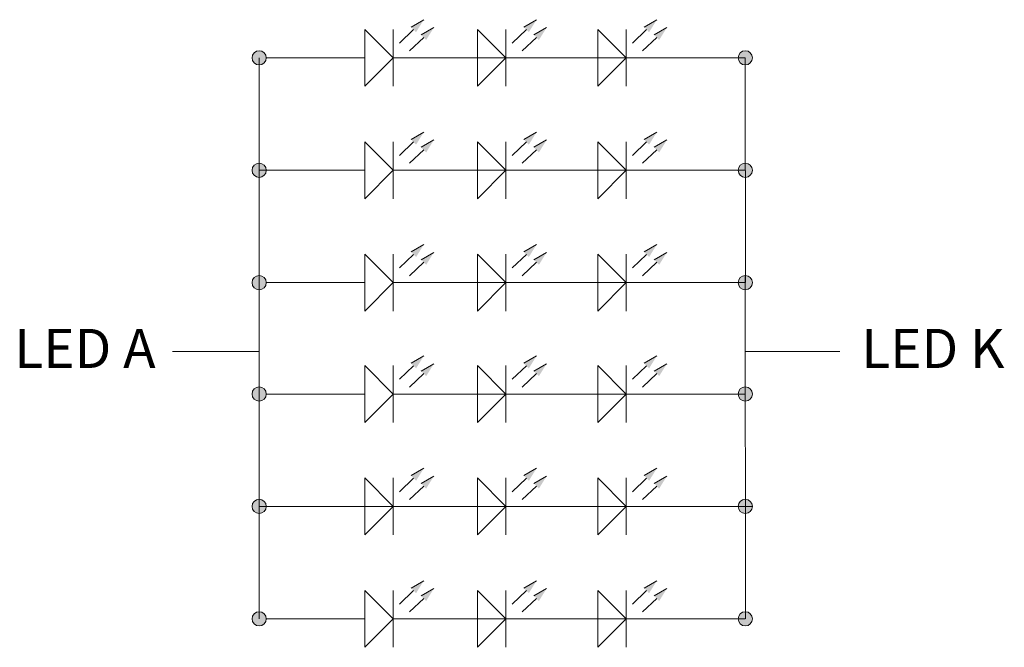
# Model space of a CAD drawing. Units: millimetres. Extents: x 2418 to 3055, y 561 to 998.
# Drawn here: x 2921 to 2974, y 639 to 672 of the extents above; entities that cross this region are included whole.
import ezdxf

# ---------------------------------------------------------------- set-up
doc = ezdxf.new("R2010")
doc.units = ezdxf.units.MM
doc.layers.add('图框', color=7, linetype='Continuous')
doc.styles.add('Arial', font='arial.ttf')

msp = doc.modelspace()

# ---------------------------------------------------------------- hatches: boundary and pattern name
at = {"layer": '图框', "lineweight": 9}
for points in [[(2933.649, 670.568, -1), (2933.649, 669.804, -1)], [(2959.792, 670.568, -1), (2959.792, 669.804, -1)], [(2933.649, 664.528, -1), (2933.649, 663.763, -1)], [(2959.792, 664.528, -1), (2959.792, 663.763, -1)], [(2933.649, 658.487, -1), (2933.649, 657.722, -1)], [(2959.792, 658.487, -1), (2959.792, 657.722, -1)], [(2933.649, 652.503, -1), (2933.649, 651.738, -1)], [(2959.792, 652.502, -1), (2959.792, 651.738, -1)], [(2933.649, 646.462, -1), (2933.649, 645.697, -1)], [(2959.792, 646.462, -1), (2959.792, 645.697, -1)], [(2933.649, 640.421, -1), (2933.649, 639.656, -1)], [(2959.792, 640.421, -1), (2959.792, 639.656, -1)]]:
    msp.add_hatch(color=7, dxfattribs=at).paths.add_polyline_path(points)

# ---------------------------------------------------------------- linework, layer by layer
at = {"layer": '图框', "color": 7, "lineweight": 9}
for p, q in [((2941.824, 671.841), (2942.507, 672.234)), ((2947.888, 671.841), (2948.571, 672.234)), ((2954.356, 671.841), (2955.039, 672.234)), ((2939.331, 671.715), (2940.86, 670.186)), ((2939.331, 671.715), (2939.331, 668.657)), ((2940.86, 671.715), (2940.86, 668.657)), ((2941.957, 671.703), (2941.189, 670.978)), ((2942.365, 671.42), (2943.048, 671.814)), ((2945.395, 671.715), (2946.924, 670.186)), ((2945.395, 671.715), (2945.395, 668.657)), ((2946.924, 671.715), (2946.924, 668.657)), ((2948.021, 671.703), (2947.253, 670.978)), ((2948.429, 671.42), (2949.112, 671.814)), ((2951.863, 671.715), (2953.393, 670.186)), ((2951.863, 671.715), (2951.863, 668.657)), ((2953.393, 671.715), (2953.393, 668.657)), ((2954.489, 671.703), (2953.721, 670.978)), ((2954.897, 671.42), (2955.58, 671.814)), ((2942.498, 671.283), (2941.73, 670.558)), ((2948.562, 671.283), (2947.794, 670.558)), ((2955.03, 671.283), (2954.262, 670.558)), ((2933.649, 658.105), (2933.649, 670.186)), ((2934.031, 670.186), (2939.331, 670.186)), ((2940.86, 670.186), (2939.331, 668.657)), ((2940.86, 670.186), (2943.154, 670.186)), ((2957.498, 670.186), (2941.599, 670.186)), ((2946.924, 670.186), (2945.395, 668.657)), ((2946.924, 670.186), (2949.218, 670.186)), ((2953.393, 670.186), (2951.863, 668.657)), ((2953.393, 670.186), (2955.687, 670.186)), ((2957.498, 670.186), (2959.792, 670.186)), ((2959.8, 658.105), (2959.792, 670.186)), ((2941.824, 665.8), (2942.507, 666.194)), ((2947.888, 665.8), (2948.571, 666.194)), ((2954.356, 665.8), (2955.039, 666.194)), ((2939.331, 665.675), (2940.86, 664.145)), ((2939.331, 665.675), (2939.331, 662.616)), ((2940.86, 665.675), (2940.86, 662.616)), ((2941.957, 665.663), (2941.189, 664.938)), ((2942.365, 665.38), (2943.048, 665.773)), ((2945.395, 665.675), (2946.924, 664.145)), ((2945.395, 665.675), (2945.395, 662.616)), ((2946.924, 665.675), (2946.924, 662.616)), ((2948.021, 665.663), (2947.253, 664.938)), ((2948.429, 665.38), (2949.112, 665.773)), ((2951.863, 665.675), (2953.393, 664.145)), ((2951.863, 665.675), (2951.863, 662.616)), ((2953.393, 665.675), (2953.393, 662.616)), ((2954.489, 665.663), (2953.721, 664.938)), ((2954.897, 665.38), (2955.58, 665.773)), ((2942.498, 665.242), (2941.73, 664.517)), ((2948.562, 665.242), (2947.794, 664.517)), ((2955.03, 665.242), (2954.262, 664.517)), ((2933.649, 664.145), (2939.331, 664.145)), ((2940.86, 664.145), (2939.331, 662.616)), ((2940.86, 664.145), (2943.154, 664.145)), ((2957.498, 664.145), (2941.599, 664.145)), ((2946.924, 664.145), (2945.395, 662.616)), ((2946.924, 664.145), (2949.218, 664.145)), ((2953.393, 664.145), (2951.863, 662.616)), ((2953.393, 664.145), (2955.687, 664.145)), ((2957.498, 664.145), (2959.792, 664.145)), ((2941.824, 659.759), (2942.507, 660.153)), ((2947.888, 659.759), (2948.571, 660.153)), ((2954.356, 659.759), (2955.039, 660.153)), ((2939.331, 659.634), (2940.86, 658.105)), ((2939.331, 659.634), (2939.331, 656.575)), ((2940.86, 659.634), (2940.86, 656.575)), ((2941.957, 659.622), (2941.189, 658.897)), ((2942.365, 659.339), (2943.048, 659.732)), ((2945.395, 659.634), (2946.924, 658.105)), ((2945.395, 659.634), (2945.395, 656.575)), ((2946.924, 659.634), (2946.924, 656.575)), ((2948.021, 659.622), (2947.253, 658.897)), ((2948.429, 659.339), (2949.112, 659.732)), ((2951.863, 659.634), (2953.393, 658.105)), ((2951.863, 659.634), (2951.863, 656.575)), ((2953.393, 659.634), (2953.393, 656.575)), ((2954.489, 659.622), (2953.721, 658.897)), ((2954.897, 659.339), (2955.58, 659.732)), ((2942.498, 659.201), (2941.73, 658.476)), ((2948.562, 659.201), (2947.794, 658.476)), ((2955.03, 659.201), (2954.262, 658.476)), ((2959.8, 640.039), (2959.792, 658.487)), ((2933.649, 640.039), (2933.649, 658.105)), ((2934.031, 658.105), (2939.331, 658.105)), ((2940.86, 658.105), (2939.331, 656.575)), ((2940.86, 658.105), (2943.154, 658.105)), ((2957.498, 658.105), (2941.599, 658.105)), ((2946.924, 658.105), (2945.395, 656.575)), ((2946.924, 658.105), (2949.218, 658.105)), ((2953.393, 658.105), (2951.863, 656.575)), ((2953.393, 658.105), (2955.687, 658.105)), ((2957.498, 658.105), (2959.792, 658.105)), ((2928.991, 654.412), (2933.649, 654.412)), ((2941.824, 653.775), (2942.507, 654.169)), ((2947.888, 653.775), (2948.571, 654.169)), ((2954.356, 653.775), (2955.039, 654.169)), ((2959.794, 654.412), (2964.876, 654.412)), ((2939.331, 653.65), (2940.86, 652.12)), ((2939.331, 653.65), (2939.331, 650.591)), ((2940.86, 653.65), (2940.86, 650.591)), ((2941.957, 653.637), (2941.189, 652.912)), ((2942.365, 653.354), (2943.048, 653.748)), ((2945.395, 653.65), (2946.924, 652.12)), ((2945.395, 653.65), (2945.395, 650.591)), ((2946.924, 653.65), (2946.924, 650.591)), ((2948.021, 653.637), (2947.253, 652.912)), ((2948.429, 653.354), (2949.112, 653.748)), ((2951.863, 653.65), (2953.393, 652.12)), ((2951.863, 653.65), (2951.863, 650.591)), ((2953.393, 653.65), (2953.393, 650.591)), ((2954.489, 653.637), (2953.721, 652.912)), ((2954.897, 653.354), (2955.58, 653.748)), ((2942.498, 653.217), (2941.73, 652.492)), ((2948.562, 653.217), (2947.794, 652.492)), ((2955.03, 653.217), (2954.262, 652.492)), ((2934.031, 652.12), (2939.331, 652.12)), ((2940.86, 652.12), (2939.331, 650.591)), ((2940.86, 652.12), (2943.154, 652.12)), ((2957.498, 652.12), (2941.599, 652.12)), ((2946.924, 652.12), (2945.395, 650.591)), ((2946.924, 652.12), (2949.218, 652.12)), ((2953.393, 652.12), (2951.863, 650.591)), ((2953.393, 652.12), (2955.687, 652.12)), ((2957.498, 652.12), (2959.792, 652.12)), ((2941.824, 647.734), (2942.507, 648.128)), ((2942.365, 647.314), (2943.048, 647.707)), ((2947.888, 647.734), (2948.571, 648.128)), ((2948.429, 647.314), (2949.112, 647.707)), ((2954.356, 647.734), (2955.039, 648.128)), ((2954.897, 647.314), (2955.58, 647.707)), ((2939.331, 647.609), (2940.86, 646.079)), ((2939.331, 647.609), (2939.331, 644.55)), ((2940.86, 647.609), (2940.86, 644.55)), ((2941.957, 647.597), (2941.189, 646.872)), ((2942.498, 647.176), (2941.73, 646.451)), ((2945.395, 647.609), (2946.924, 646.079)), ((2945.395, 647.609), (2945.395, 644.55)), ((2946.924, 647.609), (2946.924, 644.55)), ((2948.021, 647.597), (2947.253, 646.872)), ((2948.562, 647.176), (2947.794, 646.451)), ((2951.863, 647.609), (2953.393, 646.079)), ((2951.863, 647.609), (2951.863, 644.55)), ((2953.393, 647.609), (2953.393, 644.55)), ((2954.489, 647.597), (2953.721, 646.872)), ((2955.03, 647.176), (2954.262, 646.451)), ((2960.175, 646.079), (2933.649, 646.079)), ((2940.86, 646.079), (2939.331, 644.55)), ((2940.86, 646.079), (2943.154, 646.079)), ((2946.924, 646.079), (2945.395, 644.55)), ((2946.924, 646.079), (2949.218, 646.079)), ((2953.393, 646.079), (2951.863, 644.55)), ((2953.393, 646.079), (2955.687, 646.079)), ((2941.824, 641.694), (2942.507, 642.087)), ((2947.888, 641.694), (2948.571, 642.087)), ((2954.356, 641.694), (2955.039, 642.087)), ((2939.331, 641.568), (2940.86, 640.039)), ((2939.331, 641.568), (2939.331, 638.51)), ((2940.86, 641.568), (2940.86, 638.51)), ((2941.957, 641.556), (2941.189, 640.831)), ((2942.365, 641.273), (2943.048, 641.667)), ((2945.395, 641.568), (2946.924, 640.039)), ((2945.395, 641.568), (2945.395, 638.51)), ((2946.924, 641.568), (2946.924, 638.51)), ((2948.021, 641.556), (2947.253, 640.831)), ((2948.429, 641.273), (2949.112, 641.667)), ((2951.863, 641.568), (2953.393, 640.039)), ((2951.863, 641.568), (2951.863, 638.51)), ((2953.393, 641.568), (2953.393, 638.51)), ((2954.489, 641.556), (2953.721, 640.831)), ((2954.897, 641.273), (2955.58, 641.667)), ((2942.498, 641.136), (2941.73, 640.411)), ((2948.562, 641.136), (2947.794, 640.411)), ((2955.03, 641.136), (2954.262, 640.411)), ((2934.031, 640.039), (2939.331, 640.039)), ((2940.86, 640.039), (2939.331, 638.51)), ((2940.86, 640.039), (2943.154, 640.039)), ((2957.498, 640.039), (2941.599, 640.039)), ((2946.924, 640.039), (2945.395, 638.51)), ((2946.924, 640.039), (2949.218, 640.039)), ((2953.393, 640.039), (2951.863, 638.51)), ((2953.393, 640.039), (2955.687, 640.039)), ((2957.498, 640.039), (2959.792, 640.039))]:
    msp.add_line(p, q, dxfattribs=at)
for centre in [(2933.649, 670.186), (2959.792, 670.186), (2933.649, 664.145), (2959.792, 664.145), (2933.649, 658.105), (2959.792, 658.105), (2933.649, 652.12), (2959.792, 652.12), (2933.649, 646.079), (2959.792, 646.079), (2933.649, 640.039), (2959.792, 640.039)]:
    msp.add_circle(centre, 0.382, dxfattribs=at)
for points in [[(2942.09, 671.566), (2942.507, 672.234), (2941.824, 671.841)], [(2948.154, 671.566), (2948.571, 672.234), (2947.888, 671.841)], [(2954.622, 671.566), (2955.039, 672.234), (2954.356, 671.841)], [(2942.631, 671.145), (2943.048, 671.814), (2942.365, 671.42)], [(2948.695, 671.145), (2949.112, 671.814), (2948.429, 671.42)], [(2955.163, 671.145), (2955.58, 671.814), (2954.897, 671.42)], [(2942.09, 665.525), (2942.507, 666.194), (2941.824, 665.8)], [(2948.154, 665.525), (2948.571, 666.194), (2947.888, 665.8)], [(2954.622, 665.525), (2955.039, 666.194), (2954.356, 665.8)], [(2942.631, 665.104), (2943.048, 665.773), (2942.365, 665.38)], [(2948.695, 665.104), (2949.112, 665.773), (2948.429, 665.38)], [(2955.163, 665.104), (2955.58, 665.773), (2954.897, 665.38)], [(2942.09, 659.484), (2942.507, 660.153), (2941.824, 659.759)], [(2948.154, 659.484), (2948.571, 660.153), (2947.888, 659.759)], [(2954.622, 659.484), (2955.039, 660.153), (2954.356, 659.759)], [(2942.631, 659.064), (2943.048, 659.732), (2942.365, 659.339)], [(2948.695, 659.064), (2949.112, 659.732), (2948.429, 659.339)], [(2955.163, 659.064), (2955.58, 659.732), (2954.897, 659.339)], [(2942.09, 653.5), (2942.507, 654.169), (2941.824, 653.775)], [(2948.154, 653.5), (2948.571, 654.169), (2947.888, 653.775)], [(2954.622, 653.5), (2955.039, 654.169), (2954.356, 653.775)], [(2942.631, 653.079), (2943.048, 653.748), (2942.365, 653.354)], [(2948.695, 653.079), (2949.112, 653.748), (2948.429, 653.354)], [(2955.163, 653.079), (2955.58, 653.748), (2954.897, 653.354)], [(2942.09, 647.459), (2942.507, 648.128), (2941.824, 647.734)], [(2942.631, 647.039), (2943.048, 647.707), (2942.365, 647.314)], [(2948.154, 647.459), (2948.571, 648.128), (2947.888, 647.734)], [(2948.695, 647.039), (2949.112, 647.707), (2948.429, 647.314)], [(2954.622, 647.459), (2955.039, 648.128), (2954.356, 647.734)], [(2955.163, 647.039), (2955.58, 647.707), (2954.897, 647.314)], [(2942.09, 641.419), (2942.507, 642.087), (2941.824, 641.694)], [(2948.154, 641.419), (2948.571, 642.087), (2947.888, 641.694)], [(2954.622, 641.419), (2955.039, 642.087), (2954.356, 641.694)], [(2942.631, 640.998), (2943.048, 641.667), (2942.365, 641.273)], [(2948.695, 640.998), (2949.112, 641.667), (2948.429, 641.273)], [(2955.163, 640.998), (2955.58, 641.667), (2954.897, 641.273)]]:
    msp.add_solid(points, dxfattribs=at)

# ---------------------------------------------------------------- texts
at = {"layer": '图框', "color": 7, "lineweight": 9, "char_height": 2.1, "attachment_point": 1, "style": 'Arial'}
for s, insert, width in [('LED A', (2920.481, 655.618), 13.76572), ('LED K', (2966.03, 655.618), 10.88108)]:
    msp.add_mtext(s, dxfattribs=dict(at, insert=insert, width=width))

doc.saveas('drawing.dxf')
